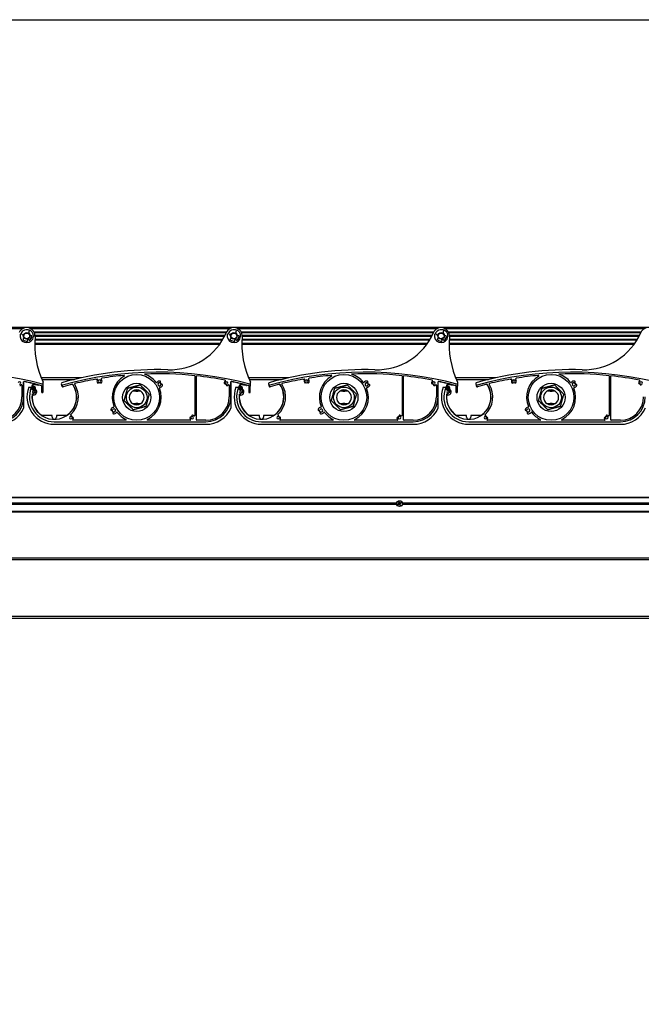
# Model space of a CAD drawing. Units: millimetres. Extents: x -25997 to 2289501, y -33039 to 4742.
# Drawn here: x -7644 to -6894, y -29450 to -28262 of the extents above; entities that cross this region are included whole.
import ezdxf

# ---------------------------------------------------------------- set-up
doc = ezdxf.new("R2010")
doc.units = ezdxf.units.MM
doc.header["$LTSCALE"] = 5
doc.layers.add('SLT_tabelka', color=20, linetype='Continuous')
doc.layers.add('system', color=120, linetype='Continuous', lineweight=25)

# ---------------------------------------------------------------- blocks, each defined once
blk = doc.blocks.new('usz2')
at = {"layer": 'system'}
for p, q in [((64374.4, -28666.3), (64374.4, -28665.6)), ((64374.6, -28666.5), (64375.4, -28666.5)), ((64375, -28668.2), (64375, -28668.8)), ((64375.4, -28668), (64375.2, -28668)), ((64375.2, -28669), (64377.1, -28669)), ((64375.6, -28666.7), (64375.6, -28667.8)), ((64378.3, -28665.5), (64376, -28665.5)), ((64376.6, -28667.8), (64376.6, -28666.7)), ((64376.8, -28666.5), (64378.3, -28666.5)), ((64377.1, -28668), (64376.8, -28668)), ((64377.3, -28668.8), (64377.3, -28668.2)), ((64378.5, -28666.3), (64378.5, -28665.7))]:
    blk.add_line(p, q, dxfattribs=at)
for centre, radius, start, end in [((64377.5, -28665.6), 3.07, 82.5639, 180), ((64374.6, -28666.3), 0.2, 177.072, 270), ((64375.2, -28668.2), 0.2, 90, 180), ((64375.2, -28668.8), 0.2, 180, 270), ((64375.4, -28666.7), 0.2, 0, 90), ((64375.4, -28667.8), 0.2, 270, 0), ((64375.8, -28665.5), 0.2, 95.3234, 340.5288), ((64375.7, -28665.2), 0.0955, 274.4846, 9.7359), ((64377.6, -28665), 1.75, 86.5463, 182.4789), ((64376.7, -28665), 0.901, 184.1099, 188.995), ((64376, -28665.6), 0.1, 90, 160.5288), ((64376.8, -28666.7), 0.2, 90, 180), ((64376.8, -28667.8), 0.2, 180, 270), ((64377.1, -28668.2), 0.2, 0, 90), ((64377.1, -28668.8), 0.2, 270, 0), ((64375.8, -28694.2), 31, 76.1728, 86.5463), ((64374, -28692.3), 30, 71.9486, 82.5639), ((64378.3, -28665.7), 0.2, 0, 90), ((64378.3, -28666.3), 0.2, 270, 0), ((64383.3, -28663.9), 0.2, 258.7842, 73.1515)]:
    blk.add_arc(centre, radius, start, end, dxfattribs=at)

msp = doc.modelspace()

# ---------------------------------------------------------------- linework, layer by layer
at = {"layer": 'SLT_tabelka'}
msp.add_lwpolyline([(-25947.4, -28261.5), (-1947.4, -28261.5), (-1947.4, -31961.5), (-25947.4, -31961.5)], close=True, dxfattribs=at)
at = {"layer": 'system'}
for p, q in [((-4868.6, -28633.1), (-11151.6, -28633.1)), ((-7880.7, -28634.1), (-7639.4, -28634.1)), ((-7630.7, -28634.1), (-7389.4, -28634.1)), ((-7380.7, -28634.1), (-7139.4, -28634.1)), ((-7130.7, -28634.1), (-6889.4, -28634.1)), ((-7641, -28640.9), (-7639.1, -28643)), ((-7638.2, -28646.1), (-7639, -28646.4)), ((-7633.8, -28648.6), (-7634.1, -28647.9)), ((-7632.6, -28647.3), (-7632.3, -28648)), ((-7632.3, -28640.3), (-7632.3, -28637.5)), ((-7630, -28642.9), (-7630.8, -28643.2)), ((-7393.9, -28638.4), (-7626.3, -28638.4)), ((-7626, -28638.9), (-7394.1, -28638.9)), ((-7398.5, -28647.4), (-7625.4, -28647.4)), ((-7625.4, -28647.9), (-7398.8, -28647.9)), ((-7395.9, -28642.7), (-7625.1, -28642.7)), ((-7625.1, -28642.8), (-7396, -28642.8)), ((-7396.1, -28643), (-7625.1, -28643)), ((-7396.2, -28643.3), (-7625.1, -28643.3)), ((-7396.3, -28643.5), (-7625.1, -28643.5)), ((-7625.1, -28643.6), (-7396.4, -28643.6)), ((-7391, -28640.9), (-7389.1, -28643)), ((-7388.2, -28646.1), (-7389, -28646.4)), ((-7383.8, -28648.6), (-7384.1, -28647.9)), ((-7382.6, -28647.3), (-7382.3, -28648)), ((-7382.3, -28640.3), (-7382.3, -28637.5)), ((-7380, -28642.9), (-7380.8, -28643.2)), ((-7143.9, -28638.4), (-7376.3, -28638.4)), ((-7376, -28638.9), (-7144.1, -28638.9)), ((-7148.5, -28647.4), (-7375.4, -28647.4)), ((-7375.4, -28647.9), (-7148.8, -28647.9)), ((-7145.9, -28642.7), (-7375.1, -28642.7)), ((-7375.1, -28642.8), (-7146, -28642.8)), ((-7146.1, -28643), (-7375.1, -28643)), ((-7146.2, -28643.3), (-7375.1, -28643.3)), ((-7146.3, -28643.5), (-7375.1, -28643.5)), ((-7375.1, -28643.6), (-7146.4, -28643.6)), ((-7141, -28640.9), (-7139.1, -28643)), ((-7138.2, -28646.1), (-7139, -28646.4)), ((-7133.8, -28648.6), (-7134.1, -28647.9)), ((-7132.6, -28647.3), (-7132.3, -28648)), ((-7132.3, -28640.3), (-7132.3, -28637.5)), ((-7130, -28642.9), (-7130.8, -28643.2)), ((-6893.9, -28638.4), (-7126.3, -28638.4)), ((-7126, -28638.9), (-6894.1, -28638.9)), ((-6898.5, -28647.4), (-7125.4, -28647.4)), ((-7125.4, -28647.9), (-6898.8, -28647.9)), ((-6895.9, -28642.7), (-7125.1, -28642.7)), ((-7125.1, -28642.8), (-6896, -28642.8)), ((-6896.1, -28643), (-7125.1, -28643)), ((-6896.2, -28643.3), (-7125.1, -28643.3)), ((-6896.3, -28643.5), (-7125.1, -28643.5)), ((-7125.1, -28643.6), (-6896.4, -28643.6)), ((-7401.6, -28652.1), (-7625.5, -28652.1)), ((-7625.5, -28653.1), (-7402.3, -28653.1)), ((-7151.6, -28652.1), (-7375.5, -28652.1)), ((-7375.5, -28653.1), (-7152.3, -28653.1)), ((-6901.6, -28652.1), (-7125.5, -28652.1)), ((-7125.5, -28653.1), (-6902.3, -28653.1)), ((-7569.1, -28693.8), (-7617.4, -28693.8)), ((-7551.8, -28695.5), (-7550.3, -28695.2)), ((-7432.3, -28691.2), (-7432.3, -28739.3)), ((-7430.3, -28744.3), (-7430.3, -28691.4)), ((-7319.1, -28693.8), (-7367.4, -28693.8)), ((-7301.8, -28695.5), (-7300.3, -28695.2)), ((-7182.3, -28691.2), (-7182.3, -28739.3)), ((-7180.3, -28744.3), (-7180.3, -28691.4)), ((-7069.1, -28693.8), (-7117.4, -28693.8)), ((-7051.8, -28695.5), (-7050.3, -28695.2)), ((-6932.3, -28691.2), (-6932.3, -28739.3)), ((-6930.3, -28744.3), (-6930.3, -28691.4)), ((-7640.8, -28702.5), (-7640.8, -28716.8)), ((-7638.8, -28716.8), (-7638.8, -28698.6)), ((-7638.6, -28730.1), (-7638.6, -28698.6)), ((-7629.1, -28705.2), (-7632.6, -28705.2)), ((-7628.6, -28705.4), (-7629.4, -28705.4)), ((-7628.9, -28707.7), (-7628.9, -28706.6)), ((-7628.7, -28706.4), (-7628.3, -28706.4)), ((-7628.1, -28706.1), (-7628.5, -28705.5)), ((-7626.2, -28705.5), (-7626.6, -28706.1)), ((-7626.4, -28706.4), (-7626, -28706.4)), ((-7625, -28705.4), (-7626.1, -28705.4)), ((-7625.8, -28706.6), (-7625.8, -28707.7)), ((-7624.6, -28705.2), (-7625, -28705.2)), ((-7624.8, -28708.9), (-7624.8, -28705.6)), ((-7624.6, -28707.4), (-7624.6, -28705.2)), ((-7617.3, -28703.1), (-7617.3, -28710.5)), ((-7616.6, -28695.8), (-7577.8, -28695.8)), ((-7615.3, -28710.5), (-7615.3, -28702.3)), ((-7615.1, -28703.6), (-7615.1, -28699.3)), ((-7593.4, -28700.9), (-7592.6, -28703.8)), ((-7390.8, -28702.5), (-7390.8, -28716.8)), ((-7388.8, -28716.8), (-7388.8, -28698.6)), ((-7388.6, -28730.1), (-7388.6, -28698.6)), ((-7379.1, -28705.2), (-7382.6, -28705.2)), ((-7378.6, -28705.4), (-7379.4, -28705.4)), ((-7378.9, -28707.7), (-7378.9, -28706.6)), ((-7378.7, -28706.4), (-7378.3, -28706.4)), ((-7378.1, -28706.1), (-7378.5, -28705.5)), ((-7376.2, -28705.5), (-7376.6, -28706.1)), ((-7376.4, -28706.4), (-7376, -28706.4)), ((-7375, -28705.4), (-7376.1, -28705.4)), ((-7375.8, -28706.6), (-7375.8, -28707.7)), ((-7374.6, -28705.2), (-7375, -28705.2)), ((-7374.8, -28708.9), (-7374.8, -28705.6)), ((-7374.6, -28707.4), (-7374.6, -28705.2)), ((-7367.3, -28703.1), (-7367.3, -28710.5)), ((-7366.6, -28695.8), (-7327.8, -28695.8)), ((-7365.3, -28710.5), (-7365.3, -28702.3)), ((-7365.1, -28703.6), (-7365.1, -28699.3)), ((-7343.4, -28700.9), (-7342.6, -28703.8)), ((-7140.8, -28702.5), (-7140.8, -28716.8)), ((-7138.8, -28716.8), (-7138.8, -28698.6)), ((-7138.6, -28730.1), (-7138.6, -28698.6)), ((-7129.1, -28705.2), (-7132.6, -28705.2)), ((-7128.6, -28705.4), (-7129.4, -28705.4)), ((-7128.9, -28707.7), (-7128.9, -28706.6)), ((-7128.7, -28706.4), (-7128.3, -28706.4)), ((-7128.1, -28706.1), (-7128.5, -28705.5)), ((-7126.2, -28705.5), (-7126.6, -28706.1)), ((-7126.4, -28706.4), (-7126, -28706.4)), ((-7125, -28705.4), (-7126.1, -28705.4)), ((-7125.8, -28706.6), (-7125.8, -28707.7)), ((-7124.6, -28705.2), (-7125, -28705.2)), ((-7124.8, -28708.9), (-7124.8, -28705.6)), ((-7124.6, -28707.4), (-7124.6, -28705.2)), ((-7117.3, -28703.1), (-7117.3, -28710.5)), ((-7116.6, -28695.8), (-7077.8, -28695.8)), ((-7115.3, -28710.5), (-7115.3, -28702.3)), ((-7115.1, -28703.6), (-7115.1, -28699.3)), ((-7093.4, -28700.9), (-7092.6, -28703.8)), ((-7626, -28707.9), (-7628.7, -28707.9)), ((-7497.4, -28709.8), (-7507.4, -28709.8)), ((-7503.6, -28709.7), (-7501.2, -28709.7)), ((-7376, -28707.9), (-7378.7, -28707.9)), ((-7247.4, -28709.8), (-7257.4, -28709.8)), ((-7253.6, -28709.7), (-7251.2, -28709.7)), ((-7126, -28707.9), (-7128.7, -28707.9)), ((-6997.4, -28709.8), (-7007.4, -28709.8)), ((-7003.6, -28709.7), (-7001.2, -28709.7)), ((-7507.4, -28724.8), (-7497.4, -28724.8)), ((-7501.2, -28724.8), (-7503.6, -28724.8)), ((-7257.4, -28724.8), (-7247.4, -28724.8)), ((-7251.2, -28724.8), (-7253.6, -28724.8)), ((-7007.4, -28724.8), (-6997.4, -28724.8)), ((-7001.2, -28724.8), (-7003.6, -28724.8)), ((-7604.3, -28739.3), (-7616.3, -28739.3)), ((-7604.3, -28741.1), (-7604.3, -28739.3)), ((-7599.3, -28739.3), (-7599.3, -28741.1)), ((-7587.2, -28739.3), (-7599.3, -28739.3)), ((-7354.3, -28739.3), (-7366.3, -28739.3)), ((-7354.3, -28741.1), (-7354.3, -28739.3)), ((-7349.3, -28739.3), (-7349.3, -28741.1)), ((-7337.2, -28739.3), (-7349.3, -28739.3)), ((-7104.3, -28739.3), (-7116.3, -28739.3)), ((-7104.3, -28741.1), (-7104.3, -28739.3)), ((-7099.3, -28739.3), (-7099.3, -28741.1)), ((-7087.2, -28739.3), (-7099.3, -28739.3)), ((-7601.8, -28746.8), (-7418.8, -28746.8)), ((-7601.8, -28749.8), (-7418.8, -28749.8)), ((-7515.7, -28744.8), (-7579.3, -28744.8)), ((-7437.8, -28744.8), (-7489.2, -28744.8)), ((-7418.8, -28744.8), (-7429.8, -28744.8)), ((-7351.8, -28746.8), (-7168.8, -28746.8)), ((-7351.8, -28749.8), (-7168.8, -28749.8)), ((-7265.7, -28744.8), (-7329.3, -28744.8)), ((-7187.8, -28744.8), (-7239.2, -28744.8)), ((-7168.8, -28744.8), (-7179.8, -28744.8)), ((-7101.8, -28746.8), (-6918.8, -28746.8)), ((-7101.8, -28749.8), (-6918.8, -28749.8)), ((-7015.7, -28744.8), (-7079.3, -28744.8)), ((-6937.8, -28744.8), (-6989.2, -28744.8)), ((-6918.8, -28744.8), (-6929.8, -28744.8)), ((-11481.3, -28837.8), (-4789.1, -28837.8)), ((-11481.3, -28838.3), (-4789.1, -28838.3)), ((-7656.9, -28844.5), (-7188.6, -28844.5)), ((-7188.6, -28846.5), (-7656.9, -28846.5)), ((-7188.7, -28845.1), (-7656.7, -28845.1)), ((-7188.7, -28845.8), (-7656.7, -28845.8)), ((-7186.5, -28845.8), (-7186.9, -28845.9)), ((-7186.7, -28846.4), (-7186.3, -28846.2)), ((-7186.2, -28844), (-7186, -28844.3)), ((-7185.9, -28845.4), (-7185.8, -28845.5)), ((-7185.8, -28845.1), (-7185.6, -28845)), ((-7185.6, -28846), (-7185.7, -28845.9)), ((-7185.5, -28844.2), (-7185.6, -28843.8)), ((-7185.1, -28844.8), (-7185.3, -28844.9)), ((-7185.3, -28846.2), (-7185.2, -28846.1)), ((-7184.9, -28846.8), (-7184.8, -28847.2)), ((-7184.8, -28844.9), (-7184.7, -28845.1)), ((-7184.7, -28845.9), (-7184.8, -28845.9)), ((-7184.5, -28845.5), (-7184.6, -28845.4)), ((-7184.2, -28846.9), (-7184.5, -28846.6)), ((-7183.7, -28844.5), (-7184.1, -28844.7)), ((-7183.9, -28845.1), (-7183.5, -28845.1)), ((-7181.9, -28844.5), (-6713.6, -28844.5)), ((-6713.6, -28846.5), (-7181.9, -28846.5)), ((-6713.7, -28845.1), (-7181.7, -28845.1)), ((-6713.7, -28845.8), (-7181.7, -28845.8)), ((-11481.3, -28854.8), (-4789.1, -28854.8)), ((-11481.3, -28855.3), (-4789.1, -28855.3)), ((-11481.3, -28910.8), (-4789.1, -28910.8)), ((-11481.3, -28912.8), (-4789.1, -28912.8)), ((-4785.4, -28981.8), (-11485, -28981.8)), ((-11485, -28983.8), (-4785.4, -28983.8))]:
    msp.add_line(p, q, dxfattribs=at)
for centre, radius in [((-7635.1, -28643.1), 4), ((-7635.1, -28643.1), 3.5), ((-7385.1, -28643.1), 4), ((-7385.1, -28643.1), 3.5), ((-7135.1, -28643.1), 4), ((-7135.1, -28643.1), 3.5), ((-7502.4, -28717.3), 27.6), ((-7252.4, -28717.3), 27.6), ((-7002.4, -28717.3), 27.6), ((-7502.4, -28717.3), 17), ((-7502.4, -28717.3), 12.5), ((-7252.4, -28717.3), 17), ((-7252.4, -28717.3), 12.5), ((-7002.4, -28717.3), 17), ((-7002.4, -28717.3), 12.5), ((-7185.2, -28845.5), 3.5), ((-7185.2, -28845.5), 3.36)]:
    msp.add_circle(centre, radius, dxfattribs=at)
for centre, radius, start, end in [((-7635.1, -28643.1), 10, 354.9169, 156.3365), ((-7635.1, -28643.1), 7.5, 63.4443, 159.3735), ((-7385.1, -28643.1), 10, 354.9169, 156.3365), ((-7385.1, -28643.1), 7.5, 63.4443, 159.3735), ((-7135.1, -28643.1), 10, 354.9169, 156.3365), ((-7135.1, -28643.1), 7.5, 63.4443, 159.3735), ((-6885.1, -28643.1), 10, 354.9169, 156.3365), ((-7635.1, -28643.1), 8.15, 167.8452, 54.9726), ((-7641.9, -28641.7), 1.2, 42.0155, 167.8452), ((-7638.6, -28647.3), 0.96, 111.4089, 229.4814), ((-7635.1, -28643.1), 6.4, 229.4814, 276.9314), ((-7638.3, -28645.9), 0.24, 291.4089, 40.1175), ((-7633.3, -28647.6), 0.8, 21.4089, 201.4089), ((-7631.1, -28637.4), 1.2, 54.9726, 180.8023), ((-7631.7, -28647.8), 0.64, 201.4089, 305.8864), ((-7635.1, -28643.1), 6.4, 305.8864, 353.3364), ((-7630.8, -28642.9), 0.24, 182.7003, 291.4089), ((-7629.7, -28643.8), 0.96, 353.3364, 111.4089), ((-7520.4, -28653.3), 105.1, 174.9169, 205.6463), ((-7462.9, -28609), 75, 268.4381, 336.3365), ((-7385.1, -28643.1), 8.15, 167.8452, 54.9726), ((-7391.9, -28641.7), 1.2, 42.0155, 167.8452), ((-7388.6, -28647.3), 0.96, 111.4089, 229.4814), ((-7385.1, -28643.1), 6.4, 229.4814, 276.9314), ((-7388.3, -28645.9), 0.24, 291.4089, 40.1175), ((-7383.3, -28647.6), 0.8, 21.4089, 201.4089), ((-7381.1, -28637.4), 1.2, 54.9726, 180.8023), ((-7381.7, -28647.8), 0.64, 201.4089, 305.8864), ((-7385.1, -28643.1), 6.4, 305.8864, 353.3364), ((-7380.8, -28642.9), 0.24, 182.7003, 291.4089), ((-7379.7, -28643.8), 0.96, 353.3364, 111.4089), ((-7270.4, -28653.3), 105.1, 174.9169, 205.6463), ((-7212.9, -28609), 75, 268.4381, 336.3365), ((-7135.1, -28643.1), 8.15, 167.8452, 54.9726), ((-7141.9, -28641.7), 1.2, 42.0155, 167.8452), ((-7138.6, -28647.3), 0.96, 111.4089, 229.4814), ((-7135.1, -28643.1), 6.4, 229.4814, 276.9314), ((-7138.3, -28645.9), 0.24, 291.4089, 40.1175), ((-7133.3, -28647.6), 0.8, 21.4089, 201.4089), ((-7131.1, -28637.4), 1.2, 54.9726, 180.8023), ((-7131.7, -28647.8), 0.64, 201.4089, 305.8864), ((-7135.1, -28643.1), 6.4, 305.8864, 353.3364), ((-7130.8, -28642.9), 0.24, 182.7003, 291.4089), ((-7129.7, -28643.8), 0.96, 353.3364, 111.4089), ((-7020.4, -28653.3), 105.1, 174.9169, 205.6463), ((-6962.9, -28609), 75, 268.4381, 336.3365), ((-7634.4, -28648.9), 0.64, 276.9314, 21.4089), ((-7384.4, -28648.9), 0.64, 276.9314, 21.4089), ((-7134.4, -28648.9), 0.64, 276.9314, 21.4089), ((-7726.8, -29116.8), 430, 75.0737, 105.5056), ((-7476.8, -29116.8), 433, 88.4381, 105.5282), ((-7476.8, -29116.8), 430, 75.0737, 105.5056), ((-7476.8, -29116.8), 428, 100.1007, 103.5263), ((-7550.2, -28695.7), 0.5, 324.9771, 99.9671), ((-7544.2, -28695.2), 1, 99.0821, 218.9111), ((-7476.8, -29116.8), 428, 95.4846, 99.0821), ((-7502.4, -28717.3), 29.6, 120.3794, 202.2189), ((-7517.6, -28691.3), 0.5, 300.3794, 95.4846), ((-7476.8, -29116.8), 428, 84.0321, 92.1885), ((-7502.4, -28717.3), 29.6, 37.7815, 71.7429), ((-7476.8, -29116.8), 428, 79.0769, 83.7628), ((-7226.8, -29116.8), 433, 88.4381, 105.5282), ((-7226.8, -29116.8), 430, 75.0737, 105.5056), ((-7226.8, -29116.8), 428, 100.1007, 103.5263), ((-7300.2, -28695.7), 0.5, 324.9771, 99.9671), ((-7294.2, -28695.2), 1, 99.0821, 218.9111), ((-7226.8, -29116.8), 428, 95.4846, 99.0821), ((-7252.4, -28717.3), 29.6, 120.3794, 202.2189), ((-7267.6, -28691.3), 0.5, 300.3794, 95.4846), ((-7226.8, -29116.8), 428, 84.0321, 92.1885), ((-7252.4, -28717.3), 29.6, 37.7815, 71.7429), ((-7226.8, -29116.8), 428, 79.0769, 83.7628), ((-6976.8, -29116.8), 433, 88.4381, 105.5282), ((-6976.8, -29116.8), 430, 75.0737, 105.5056), ((-6976.8, -29116.8), 428, 100.1007, 103.5263), ((-7050.2, -28695.7), 0.5, 324.9771, 99.9671), ((-7044.2, -28695.2), 1, 99.0821, 218.9111), ((-6976.8, -29116.8), 428, 95.4846, 99.0821), ((-7002.4, -28717.3), 29.6, 120.3794, 202.2189), ((-7017.6, -28691.3), 0.5, 300.3794, 95.4846), ((-6976.8, -29116.8), 428, 84.0321, 92.1885), ((-7002.4, -28717.3), 29.6, 37.7815, 71.7429), ((-6976.8, -29116.8), 428, 79.0769, 83.7628), ((-7643.8, -28700), 1.55, 274.0314, 175.9686), ((-7643.8, -28700), 3.05, 274.0314, 314.767), ((-7641.3, -28702.5), 0.5, 0, 134.767), ((-7638.3, -28698.6), 0.5, 78.0524, 180), ((-7638.3, -28698.6), 0.3, 78.0524, 180), ((-7726.8, -29116.8), 428, 75.1766, 78.0524), ((-7726.8, -29116.8), 427.8, 76.5571, 78.0524), ((-7601.8, -28716.8), 33, 159.2828, 270), ((-7601.8, -28716.8), 30, 157.7703, 270), ((-7629.4, -28705.6), 0.2, 90, 157.7703), ((-7628.7, -28706.6), 0.2, 90, 180), ((-7601.8, -28716.8), 27, 173.1639, 34.1791), ((-7628.6, -28705.6), 0.2, 30, 90), ((-7627, -28710.6), 4, 248.9025, 52.682), ((-7628.3, -28706.2), 0.2, 270, 30), ((-7726.8, -29116.8), 427.8, 76.4448, 76.5571), ((-7626.4, -28706.2), 0.2, 150, 270), ((-7726.8, -29116.8), 427.8, 75.1695, 76.4448), ((-7626.1, -28705.6), 0.2, 90, 150), ((-7626, -28706.6), 0.2, 0, 90), ((-7625, -28705.6), 0.2, 0, 90), ((-7616.3, -28702.3), 1, 0, 75.0737), ((-7615.3, -28703.6), 0.2, 270, 0), ((-7616.1, -28699.3), 1, 0, 25.6463), ((-7592.4, -28700.6), 1, 105.5282, 194.9475), ((-7591.5, -28703.4), 1.2, 194.9475, 285.5056), ((-7591.5, -28703.4), 1, 105.5056, 285.5056), ((-7476.8, -29116.8), 428, 103.9524, 105.5056), ((-7476.8, -29116.8), 427.8, 103.9524, 105.5056), ((-7601.8, -28716.8), 26.8, 302.9071, 34.1791), ((-7601.8, -28716.8), 29, 312.9528, 32.0222), ((-7579.9, -28701.9), 0.5, 34.1791, 103.9524), ((-7579.9, -28701.9), 0.3, 34.1791, 103.9524), ((-7576.8, -28701.2), 0.5, 103.5263, 212.0222), ((-7547.3, -28697.7), 3.05, 144.9771, 220.9686), ((-7549.1, -28699.2), 0.75, 220.9686, 40.9686), ((-7547.3, -28697.7), 1.55, 319.0314, 220.9686), ((-7547.3, -28697.7), 1.75, 235.5702, 304.4298), ((-7547.3, -28697.7), 1.95, 238.9887, 301.0113), ((-7545.6, -28699.2), 0.75, 139.0314, 319.0314), ((-7547.3, -28697.7), 3.05, 319.0314, 38.9111), ((-7502.4, -28717.3), 29.6, 296.0942, 22.215), ((-7478.6, -28698.8), 0.5, 217.7815, 323.5359), ((-7475, -28701.5), 3.95, 79.816, 143.5359), ((-7475, -28701.5), 1.95, 79.8152, 340.183), ((-7474.5, -28705.9), 0.5, 96.4608, 202.215), ((-7474.5, -28698.6), 1, 259.8152, 79.8184), ((-7475, -28701.5), 3.95, 276.4608, 340.1841), ((-7475, -28701.5), 2.1, 352.3364, 67.6635), ((-7475, -28701.5), 2.25, 356.1196, 63.8803), ((-7472.2, -28702.5), 1, 340.1823, 160.1878), ((-7393.8, -28700), 3.05, 124.1407, 175.9686), ((-7396.1, -28699.9), 0.75, 175.9686, 355.9686), ((-7395.8, -28697.1), 0.5, 304.1407, 79.0769), ((-7393.8, -28700), 1.95, 193.9887, 256.0113), ((-7393.8, -28700), 1.75, 190.5702, 259.4298), ((-7393.8, -28700), 1.55, 274.0314, 175.9686), ((-7393.6, -28702.3), 0.75, 94.0314, 274.0314), ((-7393.8, -28700), 3.05, 274.0314, 314.767), ((-7391.3, -28702.5), 0.5, 0, 134.767), ((-7388.3, -28698.6), 0.5, 78.0524, 180), ((-7388.3, -28698.6), 0.3, 78.0524, 180), ((-7476.8, -29116.8), 428, 75.1766, 78.0524), ((-7476.8, -29116.8), 427.8, 76.5571, 78.0524), ((-7351.8, -28716.8), 33, 159.2828, 270), ((-7351.8, -28716.8), 30, 157.7703, 270), ((-7379.4, -28705.6), 0.2, 90, 157.7703), ((-7378.7, -28706.6), 0.2, 90, 180), ((-7351.8, -28716.8), 27, 173.1639, 34.1791), ((-7378.6, -28705.6), 0.2, 30, 90), ((-7377, -28710.6), 4, 248.9025, 52.682), ((-7378.3, -28706.2), 0.2, 270, 30), ((-7476.8, -29116.8), 427.8, 76.4448, 76.5571), ((-7376.4, -28706.2), 0.2, 150, 270), ((-7476.8, -29116.8), 427.8, 75.1695, 76.4448), ((-7376.1, -28705.6), 0.2, 90, 150), ((-7376, -28706.6), 0.2, 0, 90), ((-7375, -28705.6), 0.2, 0, 90), ((-7366.3, -28702.3), 1, 0, 75.0737), ((-7365.3, -28703.6), 0.2, 270, 0), ((-7366.1, -28699.3), 1, 0, 25.6463), ((-7342.4, -28700.6), 1, 105.5282, 194.9475), ((-7341.5, -28703.4), 1.2, 194.9475, 285.5056), ((-7341.5, -28703.4), 1, 105.5056, 285.5056), ((-7226.8, -29116.8), 428, 103.9524, 105.5056), ((-7226.8, -29116.8), 427.8, 103.9524, 105.5056), ((-7351.8, -28716.8), 26.8, 302.9071, 34.1791), ((-7351.8, -28716.8), 29, 312.9528, 32.0222), ((-7329.9, -28701.9), 0.5, 34.1791, 103.9524), ((-7329.9, -28701.9), 0.3, 34.1791, 103.9524), ((-7326.8, -28701.2), 0.5, 103.5263, 212.0222), ((-7297.3, -28697.7), 3.05, 144.9771, 220.9686), ((-7299.1, -28699.2), 0.75, 220.9686, 40.9686), ((-7297.3, -28697.7), 1.55, 319.0314, 220.9686), ((-7297.3, -28697.7), 1.95, 238.9887, 301.0113), ((-7295.6, -28699.2), 0.75, 139.0314, 319.0314), ((-7297.3, -28697.7), 3.05, 319.0314, 38.9111), ((-7252.4, -28717.3), 29.6, 296.0942, 22.215), ((-7228.6, -28698.8), 0.5, 217.7815, 323.5359), ((-7225, -28701.5), 3.95, 79.816, 143.5359), ((-7225, -28701.5), 1.95, 79.8152, 340.183), ((-7224.5, -28705.9), 0.5, 96.4608, 202.215), ((-7224.5, -28698.6), 1, 259.8152, 79.8184), ((-7225, -28701.5), 3.95, 276.4608, 340.1841), ((-7225, -28701.5), 2.1, 352.3364, 67.6635), ((-7225, -28701.5), 2.25, 356.1196, 63.8803), ((-7222.2, -28702.5), 1, 340.1823, 160.1878), ((-7143.8, -28700), 3.05, 124.1407, 175.9686), ((-7146.1, -28699.9), 0.75, 175.9686, 355.9686), ((-7145.8, -28697.1), 0.5, 304.1407, 79.0769), ((-7143.8, -28700), 1.95, 193.9887, 256.0113), ((-7143.8, -28700), 1.75, 190.5702, 259.4298), ((-7143.8, -28700), 1.55, 274.0314, 175.9686), ((-7143.6, -28702.3), 0.75, 94.0314, 274.0314), ((-7143.8, -28700), 3.05, 274.0314, 314.767), ((-7141.3, -28702.5), 0.5, 0, 134.767), ((-7138.3, -28698.6), 0.5, 78.0524, 180), ((-7138.3, -28698.6), 0.3, 78.0524, 180), ((-7226.8, -29116.8), 428, 75.1766, 78.0524), ((-7226.8, -29116.8), 427.8, 76.5571, 78.0524), ((-7101.8, -28716.8), 33, 159.2828, 270), ((-7101.8, -28716.8), 30, 157.7703, 270), ((-7129.4, -28705.6), 0.2, 90, 157.7703), ((-7128.7, -28706.6), 0.2, 90, 180), ((-7101.8, -28716.8), 27, 173.1639, 34.1791), ((-7128.6, -28705.6), 0.2, 30, 90), ((-7127, -28710.6), 4, 248.9025, 52.682), ((-7128.3, -28706.2), 0.2, 270, 30), ((-7226.8, -29116.8), 427.8, 76.4448, 76.5571), ((-7126.4, -28706.2), 0.2, 150, 270), ((-7226.8, -29116.8), 427.8, 75.1695, 76.4448), ((-7126.1, -28705.6), 0.2, 90, 150), ((-7126, -28706.6), 0.2, 0, 90), ((-7125, -28705.6), 0.2, 0, 90), ((-7116.3, -28702.3), 1, 0, 75.0737), ((-7115.3, -28703.6), 0.2, 270, 0), ((-7116.1, -28699.3), 1, 0, 25.6463), ((-7092.4, -28700.6), 1, 105.5282, 194.9475), ((-7091.5, -28703.4), 1.2, 194.9475, 285.5056), ((-7091.5, -28703.4), 1, 105.5056, 285.5056), ((-6976.8, -29116.8), 428, 103.9524, 105.5056), ((-6976.8, -29116.8), 427.8, 103.9524, 105.5056), ((-7101.8, -28716.8), 26.8, 302.9071, 34.1791), ((-7101.8, -28716.8), 29, 312.9528, 32.0222), ((-7079.9, -28701.9), 0.5, 34.1791, 103.9524), ((-7079.9, -28701.9), 0.3, 34.1791, 103.9524), ((-7076.8, -28701.2), 0.5, 103.5263, 212.0222), ((-7047.3, -28697.7), 3.05, 144.9771, 220.9686), ((-7049.1, -28699.2), 0.75, 220.9686, 40.9686), ((-7047.3, -28697.7), 1.55, 319.0314, 220.9686), ((-7047.3, -28697.7), 1.95, 238.9887, 301.0113), ((-7045.6, -28699.2), 0.75, 139.0314, 319.0314), ((-7047.3, -28697.7), 3.05, 319.0314, 38.9111), ((-7002.4, -28717.3), 29.6, 296.0942, 22.215), ((-6978.6, -28698.8), 0.5, 217.7815, 323.5359), ((-6975, -28701.5), 3.95, 79.816, 143.5359), ((-6975, -28701.5), 1.95, 79.8152, 340.183), ((-6974.5, -28705.9), 0.5, 96.4608, 202.215), ((-6974.5, -28698.6), 1, 259.8152, 79.8184), ((-6975, -28701.5), 3.95, 276.4608, 340.1841), ((-6975, -28701.5), 2.1, 352.3364, 67.6635), ((-6975, -28701.5), 2.25, 356.1196, 63.8803), ((-6972.2, -28702.5), 1, 340.1823, 160.1878), ((-6893.8, -28700), 3.05, 124.1407, 175.9686), ((-6896.1, -28699.9), 0.75, 175.9686, 355.9686), ((-6895.8, -28697.1), 0.5, 304.1407, 79.0769), ((-6893.8, -28700), 1.95, 193.9887, 256.0113), ((-6893.8, -28700), 1.75, 190.5702, 259.4298), ((-6893.8, -28700), 1.55, 274.0314, 175.9686), ((-6893.6, -28702.3), 0.75, 94.0314, 274.0314), ((-7668.8, -28716.8), 28, 270, 0), ((-7668.8, -28716.8), 30, 270, 0), ((-7628.7, -28707.7), 0.2, 180, 270), ((-7628.1, -28713.7), 0.5, 70.8237, 173.1639), ((-7601.8, -28716.8), 26.8, 174.6645, 237.0929), ((-7627, -28710.6), 1.25, 7.0243, 262.9757), ((-7627, -28710.6), 2.75, 250.8237, 262.9757), ((-7627.3, -28712.6), 0.75, 262.9757, 82.9757), ((-7627, -28710.6), 1.45, 280.1962, 349.8038), ((-7627, -28710.6), 1.7, 284.4605, 345.5395), ((-7626, -28707.7), 0.2, 270, 0), ((-7625, -28710.4), 0.75, 187.0243, 7.0243), ((-7624.6, -28708.9), 0.2, 180, 214.7126), ((-7627, -28710.6), 2.75, 7.0243, 34.7126), ((-7616.3, -28710.5), 1, 180, 0), ((-7502.4, -28717.3), 9, 123.749, 236.251), ((-7502.4, -28717.3), 9, 56.251, 123.749), ((-7502.4, -28717.3), 7.65, 78.1298, 101.8702), ((-7502.4, -28717.3), 9, 303.749, 56.251), ((-7418.8, -28716.8), 28, 270, 0), ((-7418.8, -28716.8), 30, 270, 0), ((-7378.7, -28707.7), 0.2, 180, 270), ((-7378.1, -28713.7), 0.5, 70.8237, 173.1639), ((-7351.8, -28716.8), 26.8, 174.6645, 237.0929), ((-7377, -28710.6), 1.25, 7.0243, 262.9757), ((-7377, -28710.6), 2.75, 250.8237, 262.9757), ((-7377.3, -28712.6), 0.75, 262.9757, 82.9757), ((-7377, -28710.6), 1.45, 280.1962, 349.8038), ((-7377, -28710.6), 1.7, 284.4605, 345.5395), ((-7376, -28707.7), 0.2, 270, 0), ((-7375, -28710.4), 0.75, 187.0243, 7.0243), ((-7374.6, -28708.9), 0.2, 180, 214.7126), ((-7377, -28710.6), 2.75, 7.0243, 34.7126), ((-7366.3, -28710.5), 1, 180, 0), ((-7252.4, -28717.3), 9, 123.749, 236.251), ((-7252.4, -28717.3), 9, 56.251, 123.749), ((-7252.4, -28717.3), 7.65, 78.1298, 101.8702), ((-7252.4, -28717.3), 9, 303.749, 56.251), ((-7168.8, -28716.8), 28, 270, 0), ((-7168.8, -28716.8), 30, 270, 0), ((-7128.7, -28707.7), 0.2, 180, 270), ((-7128.1, -28713.7), 0.5, 70.8237, 173.1639), ((-7101.8, -28716.8), 26.8, 174.6645, 237.0929), ((-7127, -28710.6), 1.25, 7.0243, 262.9757), ((-7127, -28710.6), 2.75, 250.8237, 262.9757), ((-7127.3, -28712.6), 0.75, 262.9757, 82.9757), ((-7127, -28710.6), 1.45, 280.1962, 349.8038), ((-7127, -28710.6), 1.7, 284.4605, 345.5395), ((-7126, -28707.7), 0.2, 270, 0), ((-7125, -28710.4), 0.75, 187.0243, 7.0243), ((-7124.6, -28708.9), 0.2, 180, 214.7126), ((-7127, -28710.6), 2.75, 7.0243, 34.7126), ((-7116.3, -28710.5), 1, 180, 0), ((-7002.4, -28717.3), 9, 123.749, 236.251), ((-7002.4, -28717.3), 9, 56.251, 123.749), ((-7002.4, -28717.3), 7.65, 78.1298, 101.8702), ((-7002.4, -28717.3), 9, 303.749, 56.251), ((-6918.8, -28716.8), 28, 270, 0), ((-6918.8, -28716.8), 30, 270, 0), ((-7668.8, -28716.8), 33, 270, 336.2273), ((-7529.8, -28733.1), 3.95, 96.4527, 160.186), ((-7529.8, -28733.1), 1.95, 259.8128, 160.1854), ((-7530.3, -28728.7), 0.5, 276.4527, 22.2189), ((-7502.4, -28717.3), 9, 236.251, 303.749), ((-7502.4, -28717.3), 7.65, 258.1298, 281.8702), ((-7418.8, -28716.8), 33, 270, 336.2273), ((-7279.8, -28733.1), 3.95, 96.4527, 160.186), ((-7279.8, -28733.1), 1.95, 259.8128, 160.1854), ((-7280.3, -28728.7), 0.5, 276.4527, 22.2189), ((-7252.4, -28717.3), 9, 236.251, 303.749), ((-7252.4, -28717.3), 7.65, 258.1298, 281.8702), ((-7168.8, -28716.8), 33, 270, 336.2273), ((-7029.8, -28733.1), 3.95, 96.4527, 160.186), ((-7029.8, -28733.1), 1.95, 259.8128, 160.1854), ((-7030.3, -28728.7), 0.5, 276.4527, 22.2189), ((-7002.4, -28717.3), 9, 236.251, 303.749), ((-7002.4, -28717.3), 7.65, 258.1298, 281.8702), ((-6918.8, -28716.8), 33, 270, 336.2273), ((-7601.8, -28741.1), 2.5, 180, 0), ((-7581.8, -28741.8), 1.55, 94.0238, 355.9704), ((-7581.7, -28738.4), 0.5, 132.9528, 227.13), ((-7582, -28739.5), 0.75, 274.0238, 94.0238), ((-7581.8, -28741.8), 1.75, 10.5648, 79.4321), ((-7581.8, -28741.8), 1.95, 13.9867, 76.0116), ((-7579.5, -28742), 0.75, 358.7267, 175.9704), ((-7581.8, -28741.8), 3.05, 315.2259, 356.648), ((-7532.6, -28732.1), 1, 160.1876, 340.1854), ((-7529.8, -28733.1), 2.25, 176.1173, 243.8828), ((-7530.3, -28736), 1, 79.8185, 259.8114), ((-7529.8, -28733.1), 3.95, 259.8139, 323.5507), ((-7526.2, -28735.7), 0.5, 37.7846, 143.5507), ((-7502.4, -28717.3), 29.6, 217.7846, 243.9058), ((-7437.6, -28742), 0.75, 4.0314, 184.0314), ((-7435.3, -28741.8), 3.05, 184.0314, 224.767), ((-7435.3, -28741.8), 1.95, 103.9887, 166.0113), ((-7435.3, -28741.8), 1.75, 100.5702, 169.4298), ((-7435.3, -28741.8), 1.55, 184.0314, 85.9686), ((-7435.1, -28739.5), 0.75, 85.9686, 265.9686), ((-7435.3, -28741.8), 3.05, 45.233, 85.9686), ((-7432.8, -28739.3), 0.5, 225.233, 0), ((-7351.8, -28741.1), 2.5, 180, 0), ((-7331.8, -28741.8), 1.55, 94.0238, 355.9704), ((-7331.7, -28738.4), 0.5, 132.9528, 227.13), ((-7332, -28739.5), 0.75, 274.0238, 94.0238), ((-7331.8, -28741.8), 1.75, 10.5648, 79.4321), ((-7331.8, -28741.8), 1.95, 13.9867, 76.0116), ((-7329.5, -28742), 0.75, 358.7267, 175.9704), ((-7331.8, -28741.8), 3.05, 315.2259, 356.648), ((-7282.6, -28732.1), 1, 160.1876, 340.1854), ((-7279.8, -28733.1), 2.25, 176.1173, 243.8828), ((-7280.3, -28736), 1, 79.8185, 259.8114), ((-7279.8, -28733.1), 3.95, 259.8139, 323.5507), ((-7276.2, -28735.7), 0.5, 37.7846, 143.5507), ((-7252.4, -28717.3), 29.6, 217.7846, 243.9058), ((-7187.6, -28742), 0.75, 4.0314, 184.0314), ((-7185.3, -28741.8), 3.05, 184.0314, 224.767), ((-7185.3, -28741.8), 1.95, 103.9887, 166.0113), ((-7185.3, -28741.8), 1.75, 100.5702, 169.4298), ((-7185.3, -28741.8), 1.55, 184.0314, 85.9686), ((-7185.1, -28739.5), 0.75, 85.9686, 265.9686), ((-7185.3, -28741.8), 3.05, 45.233, 85.9686), ((-7182.8, -28739.3), 0.5, 225.233, 0), ((-7101.8, -28741.1), 2.5, 180, 0), ((-7081.8, -28741.8), 1.55, 94.0238, 355.9704), ((-7081.7, -28738.4), 0.5, 132.9528, 227.13), ((-7082, -28739.5), 0.75, 274.0238, 94.0238), ((-7081.8, -28741.8), 1.75, 10.5648, 79.4321), ((-7081.8, -28741.8), 1.95, 13.9867, 76.0116), ((-7079.5, -28742), 0.75, 358.7267, 175.9704), ((-7081.8, -28741.8), 3.05, 315.2259, 356.648), ((-7032.6, -28732.1), 1, 160.1876, 340.1854), ((-7029.8, -28733.1), 2.25, 176.1173, 243.8828), ((-7030.3, -28736), 1, 79.8185, 259.8114), ((-7029.8, -28733.1), 3.95, 259.8139, 323.5507), ((-7026.2, -28735.7), 0.5, 37.7846, 143.5507), ((-7002.4, -28717.3), 29.6, 217.7846, 243.9058), ((-6937.6, -28742), 0.75, 4.0314, 184.0314), ((-6935.3, -28741.8), 3.05, 184.0314, 224.767), ((-6935.3, -28741.8), 1.95, 103.9887, 166.0113), ((-6935.3, -28741.8), 1.75, 100.5702, 169.4298), ((-6935.3, -28741.8), 1.55, 184.0314, 85.9686), ((-6935.1, -28739.5), 0.75, 85.9686, 265.9686), ((-6935.3, -28741.8), 3.05, 45.233, 85.9686), ((-6932.8, -28739.3), 0.5, 225.233, 0), ((-7579.3, -28744.3), 0.5, 135.2259, 270), ((-7515.7, -28744.3), 0.5, 270, 63.9058), ((-7489.2, -28744.3), 0.5, 116.0942, 270), ((-7437.8, -28744.3), 0.5, 270, 44.767), ((-7429.8, -28744.3), 0.5, 180, 270), ((-7329.3, -28744.3), 0.5, 135.2259, 270), ((-7265.7, -28744.3), 0.5, 270, 63.9058), ((-7239.2, -28744.3), 0.5, 116.0942, 270), ((-7187.8, -28744.3), 0.5, 270, 44.767), ((-7179.8, -28744.3), 0.5, 180, 270), ((-7079.3, -28744.3), 0.5, 135.2259, 270), ((-7015.7, -28744.3), 0.5, 270, 63.9058), ((-6989.2, -28744.3), 0.5, 116.0942, 270), ((-6937.8, -28744.3), 0.5, 270, 44.767), ((-6929.8, -28744.3), 0.5, 180, 270), ((-7185.2, -28845.5), 1.92, 194.7081, 212.8411), ((-7185.2, -28845.5), 1.76, 194.0292, 213.52), ((-7185.2, -28845.5), 1.36, 194.0225, 213.5267), ((-7185.2, -28845.5), 1.92, 104.7081, 122.8411), ((-7185.2, -28845.5), 1.76, 104.0292, 123.52), ((-7185.2, -28845.5), 1.36, 104.0225, 123.5267), ((-7185.2, -28845.5), 1.36, 284.0225, 303.5267), ((-7185.2, -28845.5), 1.76, 284.0292, 303.52), ((-7185.2, -28845.5), 1.92, 284.7081, 302.8411), ((-7185.2, -28845.5), 1.36, 14.0225, 33.5267), ((-7185.2, -28845.5), 1.76, 14.0292, 33.52), ((-7185.2, -28845.5), 1.92, 14.7081, 32.8411)]:
    msp.add_arc(centre, radius, start, end, dxfattribs=at)
for centre, major_axis, start_param, end_param in [((-7185.1, -28845.6), (-5.47, -2.45), 4.810946, 5.033703), ((-7185.3, -28845.3), (5.5, 2.38), 4.391075, 4.613831), ((-7185, -28845.4), (2.38, -5.5), 4.391075, 4.613831), ((-7185.4, -28845.6), (-2.45, 5.47), 4.810946, 5.033703), ((-7185, -28845.4), (2.45, -5.47), 4.810946, 5.033703), ((-7185.1, -28845.6), (-5.5, -2.38), 4.391075, 4.613831), ((-7185.4, -28845.5), (-2.38, 5.5), 4.391075, 4.613831), ((-7185.3, -28845.3), (5.47, 2.45), 4.810946, 5.033703)]:
    msp.add_ellipse(centre, major_axis=major_axis, ratio=0.087156, start_param=start_param, end_param=end_param, dxfattribs=at)
for points, weights in [([(-7517.5, -28721.3), (-7515.4, -28713.7), (-7513.4, -28706.2)], [1, 1.15470053838, 1]), ([(-7513.4, -28706.2), (-7505.9, -28704.2), (-7498.3, -28702.2)], [1, 1.15470053838, 1]), ([(-7498.3, -28702.2), (-7492.8, -28707.8), (-7487.3, -28713.3)], [1, 1.15470053838, 1]), ([(-7267.5, -28721.3), (-7265.4, -28713.7), (-7263.4, -28706.2)], [1, 1.15470053838, 1]), ([(-7263.4, -28706.2), (-7255.9, -28704.2), (-7248.3, -28702.2)], [1, 1.15470053838, 1]), ([(-7248.3, -28702.2), (-7242.8, -28707.8), (-7237.3, -28713.3)], [1, 1.15470053838, 1]), ([(-7017.5, -28721.3), (-7015.4, -28713.7), (-7013.4, -28706.2)], [1, 1.15470053838, 1]), ([(-7013.4, -28706.2), (-7005.9, -28704.2), (-6998.3, -28702.2)], [1, 1.15470053838, 1]), ([(-6998.3, -28702.2), (-6992.8, -28707.8), (-6987.3, -28713.3)], [1, 1.15470053838, 1]), ([(-7487.3, -28713.3), (-7489.4, -28720.8), (-7491.4, -28728.3)], [1, 1.15470053838, 1]), ([(-7237.3, -28713.3), (-7239.4, -28720.8), (-7241.4, -28728.3)], [1, 1.15470053838, 1]), ([(-6987.3, -28713.3), (-6989.4, -28720.8), (-6991.4, -28728.3)], [1, 1.15470053838, 1]), ([(-7506.5, -28732.3), (-7512, -28726.8), (-7517.5, -28721.3)], [1, 1.15470053838, 1]), ([(-7491.4, -28728.3), (-7499, -28730.3), (-7506.5, -28732.3)], [1, 1.15470053838, 1]), ([(-7256.5, -28732.3), (-7262, -28726.8), (-7267.5, -28721.3)], [1, 1.15470053838, 1]), ([(-7241.4, -28728.3), (-7249, -28730.3), (-7256.5, -28732.3)], [1, 1.15470053838, 1]), ([(-7006.5, -28732.3), (-7012, -28726.8), (-7017.5, -28721.3)], [1, 1.15470053838, 1]), ([(-6991.4, -28728.3), (-6999, -28730.3), (-7006.5, -28732.3)], [1, 1.15470053838, 1]), ([(-7185.8, -28845.5), (-7186.1, -28845.6), (-7186.5, -28845.8)], [1.93159008481, 1.50392110028, 1]), ([(-7186.3, -28846.2), (-7185.9, -28846), (-7185.7, -28845.9)], [1, 1.50392110028, 1.93159008481]), ([(-7186, -28844.3), (-7185.7, -28844.8), (-7185.6, -28845)], [1, 1.50392110028, 1.93159008481]), ([(-7185.3, -28844.9), (-7185.3, -28844.6), (-7185.5, -28844.2)], [1.93159008481, 1.50392110028, 1]), ([(-7185.2, -28846.1), (-7185.1, -28846.3), (-7184.9, -28846.8)], [1.93159008481, 1.50392110028, 1]), ([(-7184.5, -28846.6), (-7184.7, -28846.1), (-7184.8, -28845.9)], [1, 1.50392110028, 1.93159008481]), ([(-7184.1, -28844.7), (-7184.5, -28845), (-7184.7, -28845.1)], [1, 1.50392110028, 1.93159008481]), ([(-7184.6, -28845.4), (-7184.4, -28845.3), (-7183.9, -28845.1)], [1.93159008481, 1.50392110028, 1])]:
    msp.add_rational_spline(points, weights, degree=2, dxfattribs=at)
for points, knots in [([(-7187.1, -28846), (-7187.1, -28846), (-7187, -28846), (-7187, -28845.9), (-7187, -28845.9), (-7187, -28845.9), (-7187, -28845.9), (-7186.9, -28845.9), (-7186.9, -28845.9), (-7186.9, -28845.9)], [0.01571327, 0.01571327, 0.01571327, 0.01571327, 0.01980464, 0.01980464, 0.02477749, 0.02477749, 0.02968672, 0.02968672, 0.03365421, 0.03365421, 0.03365421, 0.03365421]), ([(-7186.7, -28846.4), (-7186.7, -28846.5), (-7186.7, -28846.5), (-7186.7, -28846.5), (-7186.7, -28846.5), (-7186.7, -28846.5), (-7186.8, -28846.5), (-7186.8, -28846.5), (-7186.8, -28846.5), (-7186.8, -28846.5)], [0.0452195, 0.0452195, 0.0452195, 0.0452195, 0.04918699, 0.04918699, 0.05409622, 0.05409622, 0.05906906, 0.05906906, 0.06316043, 0.06316043, 0.06316043, 0.06316043]), ([(-7186.2, -28844), (-7186.2, -28844), (-7186.2, -28844), (-7186.2, -28844), (-7186.2, -28844), (-7186.2, -28843.9), (-7186.2, -28843.9), (-7186.2, -28843.9), (-7186.2, -28843.9), (-7186.2, -28843.9)], [0.0452195, 0.0452195, 0.0452195, 0.0452195, 0.04918699, 0.04918699, 0.05409622, 0.05409622, 0.05906906, 0.05906906, 0.06316043, 0.06316043, 0.06316043, 0.06316043]), ([(-7185.8, -28845.1), (-7185.7, -28845.1), (-7185.7, -28845.1), (-7185.7, -28845.2), (-7185.7, -28845.2), (-7185.8, -28845.3), (-7185.8, -28845.3), (-7185.8, -28845.4), (-7185.9, -28845.4), (-7185.9, -28845.4)], [0, 0, 0, 0, 0.00973259, 0.00973259, 0.01946517, 0.01946517, 0.02919981, 0.02919981, 0.03858673, 0.03858673, 0.03858673, 0.03858673]), ([(-7185.6, -28845), (-7185.6, -28845.1), (-7185.6, -28845.1), (-7185.6, -28845.2), (-7185.6, -28845.2), (-7185.6, -28845.3), (-7185.6, -28845.3), (-7185.6, -28845.3), (-7185.6, -28845.4), (-7185.7, -28845.4), (-7185.7, -28845.5), (-7185.8, -28845.5), (-7185.8, -28845.5), (-7185.8, -28845.5)], [0.17076012, 0.17076012, 0.17076012, 0.17076012, 0.18261224, 0.18261224, 0.19229118, 0.19229118, 0.20197011, 0.20197011, 0.21164905, 0.21164905, 0.22132798, 0.22132798, 0.2331801, 0.2331801, 0.2331801, 0.2331801]), ([(-7185.7, -28843.6), (-7185.7, -28843.6), (-7185.7, -28843.6), (-7185.7, -28843.7), (-7185.7, -28843.7), (-7185.7, -28843.7), (-7185.6, -28843.7), (-7185.6, -28843.8), (-7185.6, -28843.8), (-7185.6, -28843.8)], [0.01571327, 0.01571327, 0.01571327, 0.01571327, 0.01980464, 0.01980464, 0.02477749, 0.02477749, 0.02968672, 0.02968672, 0.03365421, 0.03365421, 0.03365421, 0.03365421]), ([(-7185.7, -28845.9), (-7185.6, -28845.9), (-7185.6, -28845.9), (-7185.5, -28845.9), (-7185.5, -28845.9), (-7185.4, -28845.9), (-7185.4, -28845.9), (-7185.3, -28845.9), (-7185.3, -28845.9), (-7185.3, -28846), (-7185.2, -28846), (-7185.2, -28846), (-7185.2, -28846.1), (-7185.2, -28846.1)], [0.17076012, 0.17076012, 0.17076012, 0.17076012, 0.18261224, 0.18261224, 0.19229118, 0.19229118, 0.20197011, 0.20197011, 0.21164905, 0.21164905, 0.22132798, 0.22132798, 0.2331801, 0.2331801, 0.2331801, 0.2331801]), ([(-7185.6, -28846), (-7185.6, -28846), (-7185.6, -28846), (-7185.5, -28846), (-7185.4, -28846), (-7185.4, -28846), (-7185.4, -28846.1), (-7185.3, -28846.1), (-7185.3, -28846.1), (-7185.3, -28846.2)], [0, 0, 0, 0, 0.00973259, 0.00973259, 0.01946517, 0.01946517, 0.02919981, 0.02919981, 0.03858673, 0.03858673, 0.03858673, 0.03858673]), ([(-7184.7, -28845.1), (-7184.8, -28845.1), (-7184.8, -28845.1), (-7184.9, -28845.1), (-7184.9, -28845.1), (-7185, -28845.1), (-7185, -28845.1), (-7185.1, -28845.1), (-7185.1, -28845), (-7185.2, -28845), (-7185.2, -28845), (-7185.2, -28844.9), (-7185.2, -28844.9), (-7185.3, -28844.9)], [0.17076012, 0.17076012, 0.17076012, 0.17076012, 0.18261224, 0.18261224, 0.19229118, 0.19229118, 0.20197011, 0.20197011, 0.21164905, 0.21164905, 0.22132798, 0.22132798, 0.2331801, 0.2331801, 0.2331801, 0.2331801]), ([(-7184.8, -28844.9), (-7184.8, -28844.9), (-7184.9, -28845), (-7184.9, -28845), (-7185, -28844.9), (-7185, -28844.9), (-7185.1, -28844.9), (-7185.1, -28844.9), (-7185.1, -28844.8), (-7185.1, -28844.8)], [0, 0, 0, 0, 0.00973259, 0.00973259, 0.01946517, 0.01946517, 0.02919981, 0.02919981, 0.03858673, 0.03858673, 0.03858673, 0.03858673]), ([(-7184.8, -28845.9), (-7184.8, -28845.9), (-7184.8, -28845.9), (-7184.8, -28845.8), (-7184.8, -28845.8), (-7184.8, -28845.7), (-7184.8, -28845.7), (-7184.8, -28845.6), (-7184.8, -28845.6), (-7184.7, -28845.5), (-7184.7, -28845.5), (-7184.7, -28845.5), (-7184.6, -28845.4), (-7184.6, -28845.4)], [0.17076012, 0.17076012, 0.17076012, 0.17076012, 0.18261224, 0.18261224, 0.19229118, 0.19229118, 0.20197011, 0.20197011, 0.21164905, 0.21164905, 0.22132798, 0.22132798, 0.2331801, 0.2331801, 0.2331801, 0.2331801]), ([(-7184.7, -28847.3), (-7184.7, -28847.3), (-7184.7, -28847.3), (-7184.7, -28847.3), (-7184.8, -28847.3), (-7184.8, -28847.2), (-7184.8, -28847.2), (-7184.8, -28847.2), (-7184.8, -28847.2), (-7184.8, -28847.2)], [0.01571327, 0.01571327, 0.01571327, 0.01571327, 0.01980464, 0.01980464, 0.02477749, 0.02477749, 0.02968672, 0.02968672, 0.03365421, 0.03365421, 0.03365421, 0.03365421]), ([(-7184.7, -28845.9), (-7184.7, -28845.9), (-7184.7, -28845.8), (-7184.7, -28845.8), (-7184.7, -28845.7), (-7184.7, -28845.7), (-7184.6, -28845.6), (-7184.6, -28845.6), (-7184.6, -28845.6), (-7184.5, -28845.5)], [0, 0, 0, 0, 0.00973259, 0.00973259, 0.01946517, 0.01946517, 0.02919981, 0.02919981, 0.03858673, 0.03858673, 0.03858673, 0.03858673]), ([(-7184.2, -28846.9), (-7184.2, -28847), (-7184.2, -28847), (-7184.2, -28847), (-7184.2, -28847), (-7184.2, -28847), (-7184.2, -28847), (-7184.2, -28847.1), (-7184.2, -28847.1), (-7184.2, -28847.1)], [0.0452195, 0.0452195, 0.0452195, 0.0452195, 0.04918699, 0.04918699, 0.05409622, 0.05409622, 0.05906906, 0.05906906, 0.06316043, 0.06316043, 0.06316043, 0.06316043]), ([(-7183.7, -28844.5), (-7183.7, -28844.5), (-7183.7, -28844.5), (-7183.7, -28844.5), (-7183.7, -28844.5), (-7183.7, -28844.5), (-7183.7, -28844.5), (-7183.6, -28844.4), (-7183.6, -28844.4), (-7183.6, -28844.4)], [0.0452195, 0.0452195, 0.0452195, 0.0452195, 0.04918699, 0.04918699, 0.05409622, 0.05409622, 0.05906906, 0.05906906, 0.06316043, 0.06316043, 0.06316043, 0.06316043]), ([(-7183.4, -28845), (-7183.4, -28845), (-7183.4, -28845), (-7183.4, -28845), (-7183.4, -28845), (-7183.5, -28845), (-7183.5, -28845), (-7183.5, -28845), (-7183.5, -28845), (-7183.5, -28845.1)], [0.01571327, 0.01571327, 0.01571327, 0.01571327, 0.01980464, 0.01980464, 0.02477749, 0.02477749, 0.02968672, 0.02968672, 0.03365421, 0.03365421, 0.03365421, 0.03365421])]:
    msp.add_open_spline(points, degree=3, knots=knots, dxfattribs=at)

# ---------------------------------------------------------------- block references
at = {"layer": 'SLT_tabelka'}
for p in [(-72003.5, -38.9), (-71753.5, -38.9), (-71503.5, -38.9)]:
    msp.add_blockref('usz2', p, dxfattribs=at)

doc.saveas('drawing.dxf')
